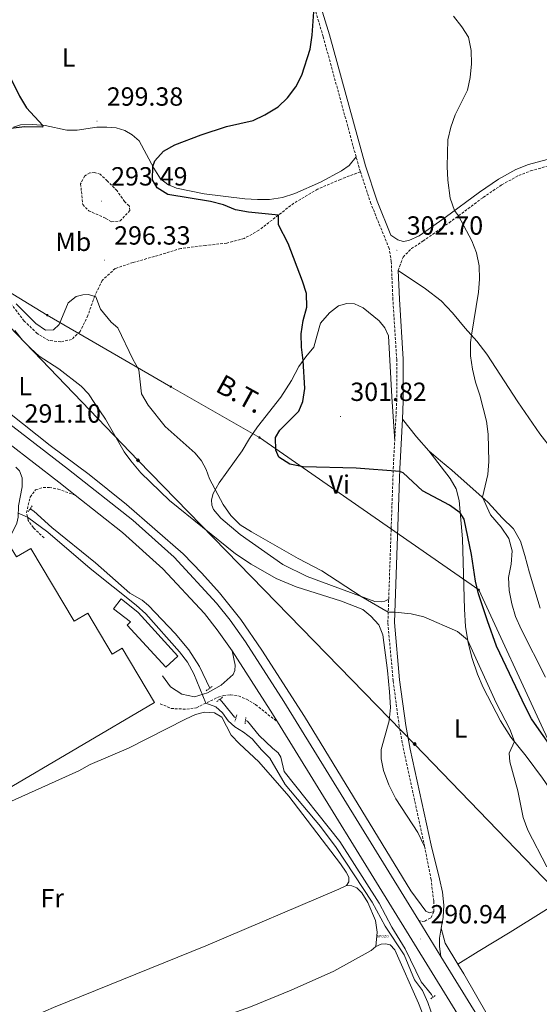
# Model space of a CAD drawing. Units: metres. Extents: x 600323 to 604821, y 4689433 to 4692468.
# Drawn here: x 602357 to 602555, y 4690019 to 4690394 of the extents above; entities that cross this region are included whole.
import ezdxf
from ezdxf.enums import TextEntityAlignment as Align

# ---------------------------------------------------------------- set-up
doc = ezdxf.new("R2010")
doc.units = ezdxf.units.M
doc.header["$MEASUREMENT"] = 0
doc.linetypes.add('TRAZOS', pattern=[0.75, 0.5, -0.25])
doc.linetypes.add('TRAZOSX2', pattern=[1.5, 1, -0.5])
doc.layers.get('0').update_dxf_attribs({"lineweight": 5})
for name, color, linetype, lineweight in [('Carátula', 7, 'Continuous', 5), ('Level 13', 5, 'Continuous', 0), ('Level 15', 1, 'Continuous', 0), ('Level 21', 19, 'Continuous', 0), ('Level 32', 19, 'Continuous', 0), ('Level 36', 19, 'Continuous', 40), ('Level 37', 92, 'Continuous', 0), ('Level 4', 36, 'Continuous', 30), ('Level 41', 39, 'Continuous', 0), ('Level 44', 19, 'Continuous', 0), ('Level 5', 36, 'Continuous', 0), ('Level 52', 19, 'Continuous', 0), ('Level 54', 13, 'Continuous', 0), ('Level 7', 1, 'Continuous', 0)]:
    doc.layers.add(name, color=color, linetype=linetype, lineweight=lineweight)
doc.styles.add('Arial', font='ARIAL.TTF', dxfattribs={"height": 0.2})

# ---------------------------------------------------------------- blocks, each defined once
blk = doc.blocks.new('5TME')
at = {"layer": 'Carátula', "color": 250, "linetype": 'Continuous', "lineweight": 5}
for p, q in [((3.7, 3.8), (-3.7, -3.8)), ((-3.7, 3.7), (3.8, -3.8))]:
    blk.add_line(p, q, dxfattribs=at)
at = {"layer": 'Carátula', "color": 250, "linetype": 'Continuous', "lineweight": 5, "flags": 128}
blk.add_lwpolyline([(-3.7, -3.8), (3.8, -3.8), (3.8, 3.7), (-3.7, 3.7), (-3.7, -3.8)], dxfattribs=at)
blk = doc.blocks.new('5POZO')
blk.add_text('5POZO', height=10).set_placement((0, 0), align=Align.MIDDLE_CENTER)
blk = doc.blocks.new('5PELE')
at = {"layer": 'Carátula', "linetype": 'Continuous', "lineweight": 5}
h = blk.add_hatch(color=9, dxfattribs=at)
edge = h.paths.add_edge_path()
edge.add_arc((0, 0), 2.85, 359.999, 719.999)
at = {"layer": 'Carátula', "color": 252, "linetype": 'Continuous', "lineweight": 5}
blk.add_circle((0, 0, 0), 2.85, dxfattribs=at)
blk = doc.blocks.new('5PATER')
at = {"layer": 'Carátula', "linetype": 'Continuous', "lineweight": 5}
h = blk.add_hatch(color=250, dxfattribs=at)
edge = h.paths.add_edge_path()
edge.add_ellipse((0, 0), major_axis=(-1.33, -1.34), ratio=0.999422, start_angle=0, end_angle=360)

msp = doc.modelspace()

# ---------------------------------------------------------------- linework, layer by layer
at = {"layer": 'Level 13', "color": 5, "linetype": 'Continuous', "lineweight": 0, "ltscale": 0.5}
for points in [[(602360.81, 4690207.5, 290.28), (602362.25, 4690206.61, 290.28), (602369.12, 4690200.37, 290.21), (602385.79, 4690186.89, 290.21), (602398.91, 4690175.35, 290.21), (602403.62, 4690172.65, 290.21), (602406.04, 4690170.67, 290.21), (602416.12, 4690160, 290.17), (602421.38, 4690153.75, 290.17), (602425.47, 4690147.4, 290.17), (602429.37, 4690139.13, 290.17)], [(602433.21, 4690134.89, 290.17), (602434.67, 4690133.28, 290.17), (602438.87, 4690128.03, 290.17), (602439.4, 4690127.87, 290.17)], [(602443.02, 4690126.79, 290.17), (602443.77, 4690126.56, 290.17), (602448.29, 4690121.11, 290.14), (602453.33, 4690116.22, 290.14), (602455.54, 4690114.48, 290.1), (602456.55, 4690112.79, 290.1), (602457.81, 4690107.31, 290.1), (602479.02, 4690080.71, 290.14), (602494.01, 4690057.1, 290.1), (602498.94, 4690047.96, 290.1), (602503.98, 4690039.68, 290.1), (602510.08, 4690027.15, 290.1), (602513.96, 4690022.3, 290.1), (602514.59, 4690021.31, 290.1)]]:
    msp.add_polyline3d(points, dxfattribs=at)
at = {"layer": 'Level 15', "color": 19, "linetype": 'Continuous', "lineweight": 0}
msp.add_polyline3d([(602320.04, 4690081.87, 292.93), (602277.44, 4690152.66, 292.96), (602351.2, 4690196.52, 292.96), (602355.58, 4690189.16, 292.96), (602361.09, 4690192.43, 292.93), (602377.59, 4690164.67, 292.93), (602382.78, 4690167.75, 292.9), (602392.09, 4690152.08, 292.9), (602395.99, 4690154.39, 292.9), (602408.33, 4690133.62, 292.9), (602320.04, 4690081.87, 292.93)], dxfattribs=at)
at = {"layer": 'Level 15', "linetype": 'Continuous', "lineweight": 13}
msp.add_polyline3d([(602395.58, 4690173.2, 292.76), (602402.01, 4690167.94, 292.76), (602417.23, 4690151.33, 292.86), (602412.61, 4690147.1, 292.9), (602397.84, 4690163.21, 292.9), (602399.16, 4690164.42, 292.9), (602392.68, 4690169.41, 292.86), (602395.58, 4690173.2, 292.76)], dxfattribs=at)
at = {"layer": 'Level 21', "color": 19, "linetype": 'Continuous', "lineweight": 0}
for points in [[(602444.16, 4690523.38, 296.96), (602447.23, 4690511.31, 297.28), (602449.68, 4690494.34, 297.73), (602452.32, 4690470.69, 298.24), (602454.32, 4690459.38, 298.6), (602456.79, 4690447.85, 298.95), (602460.84, 4690432.4, 299.34), (602470.31, 4690404.11, 299.89), (602475.09, 4690388.23, 300.3), (602488.78, 4690338.29, 301.26), (602493.23, 4690324.8, 301.73), (602498.49, 4690311.84, 302.4), (602501.11, 4690310.14, 302.61), (602503.26, 4690309.52, 302.74), (602505.37, 4690309.92, 302.92), (602509.32, 4690311.67, 303.13), (602519.26, 4690318.64, 304.55), (602532.3, 4690328.34, 306.21), (602539.57, 4690333.25, 307.14), (602546.26, 4690336.9, 307.64), (602551.05, 4690338.79, 307.79), (602558.11, 4690340.76, 308.03)], [(602502.89, 4690241.72, 301.71), (602503.25, 4690248.54, 302.29), (602503.25, 4690264.55, 302.73), (602501.78, 4690287.45, 303.11), (602501.32, 4690298.46, 302.88)], [(602517.75, 4690047.55, 291.12), (602518.47, 4690051.72, 291.19), (602518.71, 4690056.43, 291.26), (602518.18, 4690061.4, 291.29), (602517.04, 4690066.44, 291.33), (602513.84, 4690079.29, 291.57), (602505.87, 4690115.9, 292.25), (602504.17, 4690124.94, 292.53), (602501.84, 4690142.29, 293.01), (602499.87, 4690164.24, 294.64), (602501.92, 4690222.75, 300.1), (602502.89, 4690241.72, 301.71)], [(602355.32, 4690223.45, 290.76), (602356.77, 4690221.98, 290.69), (602357.74, 4690219.3, 290.62), (602357.71, 4690215.88, 290.62), (602356.41, 4690208.61, 290.38), (602356.2, 4690204.32, 289.8), (602355.68, 4690202.08, 289.39), (602353.43, 4690197.39, 289.28)], [(602437.95, 4690153.39, 291.02), (602439.1, 4690147.94, 290.88), (602438.93, 4690145.84, 290.81), (602438.35, 4690144.35, 290.78), (602433.67, 4690140.34, 290.47), (602428.55, 4690137.42, 290.3), (602423.56, 4690135.86, 289.65), (602418.66, 4690136.8, 289.41), (602414.42, 4690139.66, 289.41), (602411.33, 4690143.82, 289.34)], [(602517.59, 4690036.78, 290.95), (602517.08, 4690040.68, 290.99), (602517.09, 4690043.76, 291.05), (602517.75, 4690047.55, 291.12)]]:
    msp.add_polyline3d(points, dxfattribs=at)
at = {"layer": 'Level 21', "color": 19, "linetype": 'TRAZOSX2', "lineweight": 0}
for points in [[(602485.22, 4690341.8, 301.18), (602472.69, 4690387.54, 300.3), (602467.93, 4690403.35, 299.89), (602458.44, 4690431.68, 299.34), (602454.35, 4690447.27, 298.95), (602453.75, 4690450.1, 298.86)], [(602486.88, 4690336.07, 301.31), (602486.38, 4690337.56, 301.26), (602485.22, 4690341.8, 301.18)], [(602501.32, 4690298.46, 302.88), (602503.19, 4690303.52, 302.88), (602506.35, 4690306.76, 302.95), (602510.76, 4690309.62, 303.13), (602520.72, 4690316.62, 304.55), (602533.75, 4690326.3, 306.21), (602540.87, 4690331.11, 307.14), (602547.33, 4690334.64, 307.64), (602551.85, 4690336.42, 307.79), (602558.59, 4690338.3, 308.03), (602566.91, 4690339.25, 308.27), (602575.1, 4690339.06, 308.47), (602583.05, 4690337.36, 308.67), (602587.51, 4690335.5, 308.74), (602592.95, 4690332.7, 308.78), (602601.06, 4690327.72, 308.88), (602635.76, 4690301.2, 309.01), (602662.44, 4690281.12, 309.52), (602688.45, 4690261.38, 310.42), (602711.29, 4690244.92, 311.16), (602724.41, 4690236.74, 311.35), (602730.02, 4690233.72, 311.43), (602739.13, 4690229.48, 311.55), (602778.84, 4690212.33, 311.9)], [(602486.88, 4690336.07, 301.31), (602479.25, 4690333.18, 300.89), (602470.55, 4690329.43, 300.79), (602461.46, 4690324.09, 300.55), (602448.13, 4690313.76, 299.32), (602442.5, 4690310.61, 299.04), (602435.87, 4690308.87, 298.94), (602427.68, 4690307.94, 298.73), (602418.29, 4690306.81, 297.78), (602409.67, 4690304.15, 296.99), (602400.08, 4690301.47, 296.54), (602393.3, 4690299.18, 296.34), (602388.36, 4690294.64, 295.82), (602385.45, 4690288.73, 295), (602382.87, 4690281.22, 294.25), (602379.86, 4690275.1, 293.73), (602376.66, 4690272.13, 293.49), (602372.48, 4690271.15, 293.56), (602367.97, 4690271.73, 293.9), (602363.54, 4690274.38, 294.11), (602358.57, 4690279.13, 294.32), (602348.13, 4690292.63, 294.66)], [(602499.96, 4690233.33, 300.99), (602500.75, 4690248.61, 302.29), (602500.75, 4690264.47, 302.73), (602499.28, 4690287.32, 303.11), (602498.68, 4690301.83, 302.8), (602497.85, 4690306.8, 302.63), (602490.88, 4690323.94, 301.73), (602486.88, 4690336.07, 301.31)], [(602497.68, 4690173.13, 295.47), (602499.42, 4690222.86, 300.1), (602499.96, 4690233.33, 300.99)], [(602366.13, 4690196.43, 289.32), (602362.07, 4690200.32, 289.49), (602360.11, 4690203.03, 289.8), (602359.44, 4690206, 290.28), (602360.8, 4690212.03, 290.62), (602362.91, 4690214.76, 290.69), (602365.8, 4690215.71, 290.76), (602368.16, 4690215.68, 290.79), (602371.47, 4690215.05, 290.86), (602378.03, 4690212.7, 291.12)], [(602511.4, 4690078.76, 291.57), (602503.42, 4690115.4, 292.25), (602501.7, 4690124.55, 292.53), (602499.36, 4690142.01, 293.01), (602497.36, 4690164.17, 294.64), (602497.68, 4690173.13, 295.47)], [(602410.41, 4690133.21, 289.3), (602414.61, 4690131.38, 289.3), (602420.61, 4690131.12, 289.44), (602424.29, 4690131.67, 289.71), (602432.53, 4690135.68, 290.4), (602434.64, 4690136.36, 290.53), (602437.34, 4690136.55, 290.64), (602440.33, 4690136.19, 290.67), (602443.38, 4690134.88, 290.67), (602446.87, 4690132.86, 290.98), (602455.23, 4690126.26, 290.99)], [(602514.94, 4690053.94, 290.99), (602514.89, 4690057.92, 291.02), (602513.86, 4690066.14, 291.22), (602511.4, 4690078.76, 291.57)], [(602509.12, 4690050.52, 290.95), (602510.43, 4690050.18, 290.95), (602511.42, 4690050.28, 290.95), (602513.78, 4690051.58, 290.99), (602514.94, 4690053.94, 290.99)]]:
    msp.add_polyline3d(points, dxfattribs=at)
at = {"layer": 'Level 21', "color": 19, "linetype": 'Continuous', "lineweight": 13}
for points in [[(602196.36, 4690363.61, 292), (602201.99, 4690357.59, 291.96), (602210.49, 4690350.29, 291.85), (602223.15, 4690340.17, 291.54), (602237.9, 4690328.53, 291.44), (602251.88, 4690317.93, 291.47), (602270.82, 4690303.58, 291.43), (602290.37, 4690288.09, 291.16), (602375.51, 4690222.48, 291.09), (602400.06, 4690203.19, 291.22), (602415.83, 4690189.06, 291.08), (602431.97, 4690171.57, 291.06), (602437.13, 4690165.08, 291.08), (602443.02, 4690156.82, 291.02), (602457.63, 4690134.02, 290.99), (602509.12, 4690050.52, 290.95)], [(602342.96, 4690239.83, 291.11), (602371.75, 4690217.64, 291.09), (602378.03, 4690212.7, 291.12)], [(602378.03, 4690212.7, 291.12), (602396.12, 4690198.5, 291.22), (602411.53, 4690184.69, 291.08), (602427.32, 4690167.59, 291.06), (602432.24, 4690161.4, 291.08), (602437.95, 4690153.39, 291.02)], [(602437.95, 4690153.39, 291.02), (602452.45, 4690130.76, 290.99), (602455.23, 4690126.26, 290.99)], [(602455.23, 4690126.26, 290.99), (602557.74, 4689960, 290.92), (602579.37, 4689924.74, 291.08)], [(602509.12, 4690050.52, 290.95), (602517.59, 4690036.78, 290.95)], [(602517.59, 4690036.78, 290.95), (602562.95, 4689963.21, 290.92), (602611.64, 4689883.85, 291.3), (602617.4, 4689875.07, 291.36), (602622.86, 4689867.71, 291.42), (602629.56, 4689859.87, 291.4)]]:
    msp.add_polyline3d(points, dxfattribs=at)
at = {"layer": 'Level 21', "color": 1, "linetype": 'TRAZOS', "lineweight": 0}
for points in [[(602360.06, 4690206.42, 290.46), (602361.73, 4690208.83, 290.53)], [(602428.05, 4690138.15, 290.06), (602430.37, 4690139.87, 290.23)], [(602434.29, 4690135.67, 290.26), (602431.78, 4690133.88, 290.16)], [(602439.73, 4690129, 290.26), (602439.01, 4690126.55, 290.22)], [(602442.85, 4690125.56, 290.29), (602443.19, 4690128, 290.26)], [(602513.77, 4690020.71, 290.29), (602515.58, 4690022.03, 290.29)]]:
    msp.add_polyline3d(points, dxfattribs=at)
at = {"layer": 'Level 32', "color": 6, "linetype": 'Continuous', "lineweight": 0, "ltscale": 0.5}
for points in [[(602641.57, 4689923.62, 293.85), (602624.81, 4689978.15, 298.68), (602589.63, 4690053.72, 296.68), (602556.62, 4690123.48, 300.56), (602532.05, 4690176.65, 300.19), (602448.34, 4690234.74, 299.7), (602414.53, 4690254.08, 296.26), (602367.33, 4690281.39, 295.28), (602331.8, 4690303.05, 293.65), (602261.5, 4690343.22, 294.01), (602231.91, 4690406.36, 300.19)], [(602816.15, 4689862.61, 301.01), (602740.34, 4689914.77, 301.27), (602630.72, 4689990.22, 300.58), (602507.59, 4690117.84, 292.42), (602402, 4690226.02, 292.71), (602291.13, 4690341.27, 295.56)]]:
    msp.add_polyline3d(points, dxfattribs=at)
at = {"layer": 'Level 36', "color": 92, "linetype": 'Continuous', "lineweight": 0}
for points in [[(602354.42, 4690353.14, 300), (602357.14, 4690353.97, 300), (602361.79, 4690354.15, 300.03), (602366.54, 4690353.67, 300), (602374.78, 4690351.89, 299.9), (602378.75, 4690351.91, 299.79), (602386.22, 4690353.12, 299.76), (602390.06, 4690353.14, 299.66), (602393.63, 4690352.76, 299.66), (602396.91, 4690351.83, 299.52), (602399.74, 4690350.17, 299.55), (602402.45, 4690347.82, 299.62), (602408, 4690337.4, 300.03), (602410.59, 4690333.36, 300.14), (602413.43, 4690331.15, 300.17), (602416.62, 4690329.8, 300.24), (602427.24, 4690327.59, 300.51), (602442.81, 4690325.75, 300.65), (602447.62, 4690325.45, 300.51), (602452.21, 4690325.55, 300.51), (602457.09, 4690326.21, 300.48), (602461.84, 4690327.79, 300.48), (602471.64, 4690332.12, 300.51), (602479.67, 4690336.41, 300.75), (602482.56, 4690338.45, 300.79), (602485.22, 4690341.8, 301.18)], [(602501.32, 4690298.46, 302.88), (602511.67, 4690291.47, 303.42), (602517.7, 4690286.85, 303.8), (602522.02, 4690282.32, 304.07), (602526.82, 4690276.46, 304.62), (602531.35, 4690271.43, 305.34), (602535.13, 4690266.47, 305.75), (602546.91, 4690248.39, 307.5), (602555.39, 4690236.17, 308.32), (602560.27, 4690229.77, 308.9), (602564.07, 4690225.5, 309.14), (602569.89, 4690219.84, 309.76), (602585.75, 4690207.16, 310.31), (602607.58, 4690189.75, 309.79), (602632.66, 4690170.18, 309.9), (602654.95, 4690153.5, 310.2), (602701.63, 4690117.2, 311.85), (602711.48, 4690109.72, 312.43), (602723.58, 4690101.11, 312.7)], [(602497.68, 4690173.13, 295.47), (602496.23, 4690172.3, 295.37), (602494.83, 4690172.05, 295.3), (602492.43, 4690172.22, 295.13), (602466.52, 4690181.76, 294.51), (602457.23, 4690186.35, 294.31), (602440.93, 4690197.79, 294.31), (602433.65, 4690203.95, 294.41), (602430.81, 4690207.22, 294.51), (602430.14, 4690208.95, 294.55), (602430.05, 4690210.93, 294.65), (602430.7, 4690213.39, 294.79), (602432.98, 4690217.43, 295.37), (602441.73, 4690229.68, 298.38), (602444.5, 4690234.32, 299.51), (602447.55, 4690238.76, 299.68), (602456.5, 4690250.13, 299.24), (602460.53, 4690256.52, 299.38), (602463.42, 4690261.78, 299.62), (602466.01, 4690265.45, 300.23), (602469.09, 4690269.14, 301.84), (602470.3, 4690273.36, 302.42), (602471.66, 4690278.3, 302.63), (602475.07, 4690282.3, 302.6), (602478.56, 4690284.94, 302.63), (602481.68, 4690285.82, 302.63), (602484.6, 4690285.7, 302.46), (602487.9, 4690284.16, 302.49), (602494.01, 4690279.27, 302.7), (602496.25, 4690276.53, 302.73), (602497.64, 4690273.55, 302.73), (602498.91, 4690250.26, 302.22), (602499.96, 4690233.33, 300.99)], [(602354.94, 4690275.49, 293.1), (602357.89, 4690271.85, 293.03), (602361.07, 4690268.62, 293.03), (602364.23, 4690265.8, 293.03), (602371.78, 4690260.88, 292.82), (602380.34, 4690254.32, 292.75), (602383.03, 4690251.32, 292.79), (602385.57, 4690247.73, 292.75), (602389.55, 4690241.68, 292.79), (602396.71, 4690229.25, 292.82), (602399.24, 4690225.86, 292.55), (602403.01, 4690221.28, 292.1), (602414.01, 4690210.71, 291.86), (602439.25, 4690190.39, 291.76), (602445.12, 4690186.42, 291.93), (602454.78, 4690180.92, 292.51), (602462.41, 4690177.79, 292.86), (602479.67, 4690172.34, 293.99), (602487.85, 4690169.12, 294.09), (602490.87, 4690166.61, 294.05), (602493.88, 4690163.27, 294.12), (602495.4, 4690159.44, 293.98), (602497.24, 4690145.9, 293.33), (602498.03, 4690137.77, 292.79), (602498.35, 4690131.71, 292.38), (602497.92, 4690126.63, 292.07), (602494.81, 4690115.78, 291.66), (602494.85, 4690112.18, 291.48), (602495.74, 4690107.68, 291.38), (602497.78, 4690102.26, 291.24), (602500.37, 4690096.96, 291.24), (602508.84, 4690084.12, 291.48), (602511.4, 4690078.76, 291.57)], [(602514.94, 4690053.94, 290.99), (602513.31, 4690053.48, 290.85), (602511.89, 4690054.09, 290.75), (602506.18, 4690061.87, 290.68), (602465.52, 4690128.3, 290.61), (602449.31, 4690153.65, 290.95), (602441.19, 4690165.26, 291.02), (602433.11, 4690175.47, 291.12), (602426.38, 4690183.01, 291.16), (602419.23, 4690190.41, 291.16), (602397.54, 4690209.12, 291.05), (602383.32, 4690220.59, 291.09), (602368.4, 4690231.65, 291.22), (602337.24, 4690256.39, 291.29)], [(602512.95, 4690229.64, 301.81), (602508.34, 4690234.98, 301.94), (602502.89, 4690241.72, 301.71)], [(602512.95, 4690229.64, 301.81), (602521.15, 4690219.06, 301.16), (602523.49, 4690215.19, 300.88), (602524.61, 4690210.76, 300.5), (602525.84, 4690196.14, 298.96), (602526.57, 4690169.3, 296.22), (602527.04, 4690162.6, 295.5), (602527.97, 4690156.46, 294.89), (602529.49, 4690150.47, 294.55), (602531.55, 4690144.44, 294.31), (602533.76, 4690139.33, 294.14), (602540.34, 4690126.64, 294.58), (602544.33, 4690120.49, 294.85), (602550.2, 4690113.16, 295.5), (602556.37, 4690104.81, 295.74), (602567.72, 4690088.46, 295.92), (602574.7, 4690078.32, 296.36), (602580.56, 4690068.84, 296.5)], [(602555.51, 4690169.61, 309.2), (602551.37, 4690183.12, 308), (602549.7, 4690189.79, 307.15), (602547.93, 4690195.22, 306.84), (602545.26, 4690199.87, 306.64), (602540.95, 4690204.12, 306.26), (602535.7, 4690210, 305.54), (602521.84, 4690222.23, 302.15), (602517.49, 4690225.8, 301.81), (602512.95, 4690229.64, 301.81)], [(602345.96, 4690092.67, 289.11), (602379.37, 4690107.61, 289.14), (602383.79, 4690109.97, 289.11), (602398.33, 4690116.26, 289.04), (602420.11, 4690127.29, 289.04), (602423.99, 4690129.05, 289.08), (602427.43, 4690129.94, 289.08), (602431.2, 4690129.77, 289.08), (602433.96, 4690128.08, 289.08), (602437.52, 4690121.19, 289.04), (602440.7, 4690117.86, 289.01), (602448.13, 4690111.06, 288.84), (602459.52, 4690097.9, 288.84), (602479.27, 4690072.14, 288.9), (602481.49, 4690068.95, 288.94), (602482.4, 4690067.09, 288.94), (602482.46, 4690065.28, 288.94), (602481.61, 4690063.91, 288.97)], [(602524.11, 4690033.86, 290.89), (602531.81, 4690038.72, 290.96), (602543.99, 4690046.14, 292.56), (602580.56, 4690068.84, 296.5)], [(602481.61, 4690063.91, 288.97), (602478.7, 4690062.46, 288.97), (602427.88, 4690040.9, 289.04), (602369.72, 4690017.42, 289.01), (602346.21, 4690007.23, 289.14), (602324.53, 4689998.84, 289.32), (602306.29, 4689991.24, 289.42), (602284.54, 4689980.59, 289.14)], [(602492.75, 4690040.57, 288.97), (602493.31, 4690046.03, 289.01), (602492.66, 4690050.5, 289.04), (602489.71, 4690057.37, 289.04), (602487.38, 4690061.1, 289.04), (602485.54, 4690063.04, 289.01), (602483.6, 4690063.77, 289.01), (602481.61, 4690063.91, 288.97)], [(602524.11, 4690033.86, 290.89), (602519.25, 4690041.92, 290.96), (602517.75, 4690047.55, 291.12)], [(602331.27, 4689975.02, 288.94), (602344.83, 4689981.08, 288.9), (602368.23, 4689990.31, 288.94), (602444.92, 4690017.6, 288.9), (602460.49, 4690023.95, 288.9), (602476.72, 4690031.15, 288.94), (602491.05, 4690039.05, 288.97), (602492.75, 4690040.57, 288.97)], [(602492.75, 4690040.57, 288.97), (602494.85, 4690041.49, 288.97), (602496.48, 4690041.67, 289.01), (602498.25, 4690041.25, 289.01), (602499.98, 4690039.38, 289.07), (602509.05, 4690019.02, 289.11), (602511.57, 4690012.59, 289.07), (602512.19, 4690006.68, 289.07), (602511.81, 4690004.58, 289.04), (602510.65, 4690003.24, 289.01)], [(602564.23, 4689967.92, 290.99), (602563.27, 4689969.6, 290.99), (602553.04, 4689985.4, 290.96), (602535.21, 4690014.64, 290.92), (602526.32, 4690030.2, 290.86), (602524.11, 4690033.86, 290.89)]]:
    msp.add_polyline3d(points, dxfattribs=at)
at = {"layer": 'Level 4', "color": 36, "linetype": 'Continuous', "lineweight": 30}
for points in [[(602349.72, 4690396.38, 300), (602348.24, 4690391.46, 300), (602348.07, 4690386.46, 300), (602348.56, 4690383.14, 300), (602350.15, 4690378.4, 300), (602356.74, 4690364.85, 300), (602359.47, 4690360.48, 300), (602365.7, 4690353.75, 300), (602365.51, 4690353.03, 300), (602358.68, 4690353.17, 300), (602353.47, 4690352.57, 300), (602348.45, 4690352.44, 300), (602333.27, 4690353.72, 300), (602328.17, 4690354.45, 300), (602323.41, 4690355.99, 300), (602318.57, 4690358.14, 300), (602310.85, 4690364.46, 300)], [(602571.69, 4690099.9, 300), (602555.06, 4690123.21, 300), (602552.16, 4690127.49, 300), (602549.85, 4690131.93, 300), (602538.82, 4690155.21, 300), (602535.34, 4690164.8, 300), (602531.93, 4690175.1, 300), (602530.78, 4690179.96, 300), (602529.29, 4690190.16, 300), (602526.43, 4690203.58, 300), (602525.01, 4690206.02, 300), (602520.93, 4690208.94, 300), (602510.61, 4690214.43, 300), (602503.19, 4690221.31, 300), (602501.89, 4690221.79, 300), (602485.31, 4690223.05, 300), (602465.01, 4690223.58, 300), (602459.94, 4690224.59, 300), (602455.79, 4690227.17, 300), (602454.64, 4690229.92, 300), (602454.5, 4690234.67, 300), (602456.16, 4690237.53, 300), (602463.42, 4690244.77, 300), (602464.95, 4690248.48, 300), (602465.63, 4690253.44, 300), (602465.06, 4690264.1, 300), (602464.36, 4690269.22, 300), (602464.31, 4690274.22, 300), (602465.09, 4690279.35, 300), (602466.41, 4690284.39, 300), (602466.32, 4690289.59, 300), (602464.84, 4690294.37, 300), (602459.31, 4690308.74, 300), (602455.57, 4690315.86, 300), (602455.58, 4690319.53, 300), (602444.17, 4690320.7, 300), (602439.23, 4690321.5, 300), (602434.58, 4690323.41, 300), (602429.71, 4690324.75, 300), (602413.37, 4690327.46, 300), (602409.29, 4690329.94, 300), (602407.52, 4690333.04, 300), (602407.6, 4690338.04, 300), (602408.41, 4690340.22, 300), (602411.66, 4690343.88, 300), (602416.01, 4690346.35, 300), (602426.04, 4690350.13, 300), (602435.76, 4690353.27, 300), (602445.99, 4690355.62, 300), (602450.46, 4690357.84, 300), (602455.46, 4690360.8, 300), (602459.11, 4690364.21, 300), (602462.29, 4690368.48, 300), (602464.49, 4690372.96, 300), (602467.66, 4690382.87, 300), (602468.42, 4690388.12, 300), (602469.28, 4690398.86, 300)]]:
    msp.add_polyline3d(points, dxfattribs=at)
at = {"layer": 'Level 5', "color": 36, "linetype": 'Continuous', "lineweight": 0}
for points in [[(602529.43, 4690309.78, 305), (602524.29, 4690319.27, 305), (602522.83, 4690321.3, 305), (602521.08, 4690326, 305), (602520.26, 4690332.86, 305), (602520.03, 4690338.11, 305), (602520.28, 4690348.19, 305), (602521.4, 4690353.06, 305), (602523.1, 4690357.79, 305), (602527.7, 4690367.15, 305), (602528.73, 4690372.04, 305), (602529.32, 4690377.17, 305), (602529.2, 4690382.34, 305), (602528.17, 4690387.34, 305), (602525.61, 4690391.38, 305), (602522.41, 4690395.39, 305)], [(602557.55, 4690143.38, 305), (602548.21, 4690161.7, 305), (602546.14, 4690166.5, 305), (602544.71, 4690171.29, 305), (602543.69, 4690176.33, 305), (602543.39, 4690181.32, 305), (602544.39, 4690186.46, 305), (602544.85, 4690191.47, 305), (602543.51, 4690196.19, 305), (602540.65, 4690200.53, 305), (602536.53, 4690205.27, 305), (602533.52, 4690211.92, 305), (602535.56, 4690220.58, 305), (602535.85, 4690225.58, 305), (602535.65, 4690235.97, 305), (602535.05, 4690240.99, 305), (602532.46, 4690250.92, 305), (602530.84, 4690255.87, 305), (602529.67, 4690260.84, 305), (602528.9, 4690265.92, 305), (602528.87, 4690270.93, 305), (602529.23, 4690273.78, 305), (602531.97, 4690290.1, 305), (602532.4, 4690295.15, 305), (602532.22, 4690300.15, 305), (602531.25, 4690305.12, 305), (602529.43, 4690309.78, 305)], [(602355.47, 4690285.71, 295), (602363, 4690278.19, 295), (602366.74, 4690275.7, 295), (602369.68, 4690275.82, 295), (602371.92, 4690277.87, 295), (602375.34, 4690286.1, 295), (602378.35, 4690288.48, 295), (602380.87, 4690289.17, 295), (602383.12, 4690289.31, 295), (602385.9, 4690288.34, 295), (602387.64, 4690283.66, 295), (602391.69, 4690278.74, 295), (602394.26, 4690276.49, 295), (602399.99, 4690264.6, 295), (602402.3, 4690260.56, 295), (602403.37, 4690251.4, 295), (602405.92, 4690247.1, 295), (602412.33, 4690238.96, 295), (602423.81, 4690228.72, 295), (602426.19, 4690225.81, 295), (602427.97, 4690222.54, 295), (602429.34, 4690219.01, 295), (602434.45, 4690209.19, 295), (602437.4, 4690205.02, 295), (602440.93, 4690201.48, 295), (602445.26, 4690198.73, 295), (602463.1, 4690188.62, 295), (602472.21, 4690183.9, 295), (602487.21, 4690174.14, 295), (602497.5, 4690168.11, 295), (602500, 4690168.17, 295), (602506.2, 4690167.53, 295), (602511.06, 4690166.3, 295), (602523.9, 4690160.75, 295), (602527.8, 4690157.61, 295), (602538.7, 4690133.59, 295), (602543.91, 4690123.45, 295), (602545.69, 4690118.79, 295), (602543.66, 4690114.37, 295), (602543.9, 4690111.02, 295), (602546.93, 4690099.94, 295), (602548.95, 4690089.76, 295), (602550.74, 4690084.98, 295), (602558.1, 4690071.06, 295)], [(602356.28, 4690205.85, 290), (602359.82, 4690204.31, 290), (602367.56, 4690198.59, 290), (602383.69, 4690184.78, 290), (602401.24, 4690170.83, 290), (602404.94, 4690167.46, 290)], [(602404.94, 4690167.46, 290), (602417.86, 4690152.99, 290), (602420.9, 4690149.02, 290), (602423.33, 4690144.61, 290), (602427.84, 4690133.4, 290), (602431.72, 4690132.04, 290), (602434.19, 4690129.74, 290), (602436.41, 4690126.62, 290), (602438.91, 4690124.33, 290), (602442.29, 4690122.41, 290), (602445.55, 4690119.77, 290), (602449.07, 4690115.66, 290), (602452.28, 4690112.5, 290), (602458.19, 4690102.41, 290), (602471.6, 4690086.33, 290), (602477.69, 4690078.34, 290), (602491.33, 4690057.57, 290), (602496.29, 4690048.4, 290), (602503.61, 4690037.4, 290), (602507.52, 4690027.97, 290), (602510.58, 4690023.79, 290), (602512.61, 4690019.22, 290), (602514.97, 4690012.61, 290)]]:
    msp.add_polyline3d(points, dxfattribs=at)
at = {"layer": 'Level 5', "color": 39, "linetype": 'TRAZOSX2', "lineweight": 0}
msp.add_polyline3d([(602390.26, 4690332.63, 295), (602387.55, 4690335.12, 295), (602385.37, 4690335.78, 295), (602383.56, 4690335.65, 295), (602381.64, 4690334.46, 295), (602380.08, 4690331.47, 295), (602380.9, 4690323.55, 295), (602383.16, 4690321.22, 295), (602389.69, 4690318.29, 295), (602391.89, 4690316.92, 295), (602395.13, 4690317.32, 295), (602398.92, 4690321.27, 295), (602398.66, 4690323.12, 295), (602396.87, 4690324.67, 295), (602394.03, 4690328.79, 295), (602390.26, 4690332.63, 295)], dxfattribs=at)
at = {"layer": 'Level 52', "color": 19, "linetype": 'Continuous', "lineweight": 0}
msp.add_polyline3d([(602320.04, 4690081.87, 292.93), (602277.44, 4690152.66, 292.96), (602351.2, 4690196.52, 292.96), (602355.58, 4690189.16, 292.96), (602361.09, 4690192.43, 292.93), (602377.59, 4690164.67, 292.93), (602382.78, 4690167.75, 292.9), (602392.09, 4690152.08, 292.9), (602395.99, 4690154.39, 292.9), (602408.33, 4690133.62, 292.9), (602320.04, 4690081.87, 292.93)], close=True, dxfattribs=at)
at = {"layer": 'Level 52', "color": 1, "linetype": 'Continuous', "lineweight": 13}
msp.add_polyline3d([(602395.58, 4690173.2, 292.76), (602402.01, 4690167.94, 292.76), (602417.23, 4690151.33, 292.86), (602412.61, 4690147.1, 292.9), (602397.84, 4690163.21, 292.9), (602399.16, 4690164.42, 292.9), (602392.68, 4690169.41, 292.86), (602395.58, 4690173.2, 292.76)], close=True, dxfattribs=at)
at = {"layer": 'Level 54', "color": 13, "linetype": 'Continuous', "lineweight": 0}
for points in [[(602557.74, 4689960, 290.92), (602455.23, 4690126.26, 290.99), (602452.45, 4690130.76, 290.99), (602437.95, 4690153.39, 291.02), (602432.24, 4690161.4, 291.08), (602427.32, 4690167.59, 291.06), (602411.53, 4690184.69, 291.08), (602396.12, 4690198.5, 291.22), (602378.03, 4690212.7, 291.12), (602371.75, 4690217.64, 291.09), (602342.96, 4690239.83, 291.11), (602286.6, 4690283.27, 291.16), (602267.07, 4690298.75, 291.43), (602247.83, 4690313.33, 291.47), (602231.05, 4690326.25, 291.54), (602214.62, 4690339.12, 291.85), (602204.16, 4690347.9, 292.05), (602195.31, 4690355.63, 292.26), (602188.05, 4690362.58, 292.53), (602183.91, 4690367.5, 292.74), (602179.45, 4690373.78, 292.8), (602175.45, 4690380.8, 292.87), (602172.16, 4690389, 292.87), (602170.2, 4690395.52, 292.98)], [(602290.37, 4690288.09, 291.16), (602375.51, 4690222.48, 291.09), (602400.06, 4690203.19, 291.22), (602415.83, 4690189.06, 291.08), (602431.97, 4690171.57, 291.06), (602437.13, 4690165.08, 291.08), (602443.02, 4690156.82, 291.02), (602457.63, 4690134.02, 290.99), (602509.12, 4690050.52, 290.95), (602509.12, 4690050.52, 290.95), (602517.59, 4690036.78, 290.95), (602562.95, 4689963.21, 290.92)]]:
    msp.add_polyline3d(points, dxfattribs=at)

# ---------------------------------------------------------------- block references
at = {"layer": 'Level 13', "color": 5, "linetype": 'Continuous', "lineweight": 0, "xscale": 0.09999983015004542, "yscale": 0.09999983015004542}
msp.add_blockref('5POZO', (602495.48, 4690044.52, 289.24), dxfattribs=at)
at = {"layer": 'Level 32', "color": 252, "linetype": 'Continuous', "lineweight": 0, "xscale": 0.09999983015004542, "yscale": 0.09999983015004542}
for p in [(602367.33, 4690281.39, 295.28), (602414.53, 4690254.08, 296.26), (602448.34, 4690234.74, 299.7), (602532.05, 4690176.65, 300.19)]:
    msp.add_blockref('5PELE', p, dxfattribs=at)
at = {"layer": 'Level 32', "color": 19, "linetype": 'Continuous', "lineweight": 0}
for p, xscale, yscale, rotation in [((602402, 4690226.02, 292.71), 0.09999987614305333, 0.09999987614305333, 314.2998677716571), ((602507.59, 4690117.85, 292.43), 0.1000000055057964, 0.1000000055057964, 313.9700325273261)]:
    msp.add_blockref('5TME', p, dxfattribs=dict(at, xscale=xscale, yscale=yscale, rotation=rotation))
at = {"layer": 'Level 7', "color": 19, "linetype": 'Continuous', "lineweight": 0, "xscale": 0.09999983015004542, "yscale": 0.09999983015004542}
for p in [(602386.33, 4690355.34, 299.39), (602387.99, 4690324.89, 293.5), (602500.82, 4690306.14, 302.71), (602389.14, 4690302.34, 296.34), (602479.28, 4690242.73, 301.82), (602509.86, 4690043.49, 290.95)]:
    msp.add_blockref('5PATER', p, dxfattribs=at)

# ---------------------------------------------------------------- texts
at = {"layer": 'Level 37', "color": 92, "linetype": 'Continuous', "lineweight": 0, "style": 'Arial'}
for s, p in [('L', (602375.48, 4690379.61, 299.17)), ('Mb', (602377.3, 4690309.35, 296.24)), ('L', (602358.9, 4690254.3, 292.06)), ('Vi', (602478.84, 4690216.83, 299.08)), ('L', (602525.17, 4690123.72, 293.56)), ('Fr', (602369.24, 4690059.09, 289.07))]:
    msp.add_text(s, height=7, dxfattribs=at).set_placement(p, align=Align.MIDDLE_CENTER)
at = {"layer": 'Level 41', "color": 19, "linetype": 'Continuous', "lineweight": 0, "style": 'Arial'}
for s, p in [('299.38', (602390.08, 4690359.08, 299.39)), ('293.49', (602391.74, 4690328.64, 293.5)), ('302.70', (602504.57, 4690309.89, 302.71)), ('296.33', (602392.89, 4690306.1, 296.34)), ('301.82', (602483.03, 4690246.48, 301.82)), ('291.10', (602358.71, 4690238.2, 291.1)), ('290.94', (602513.61, 4690047.24, 290.95))]:
    msp.add_text(s, height=7, dxfattribs=at).set_placement(p, align=Align.BOTTOM_LEFT)
at = {"layer": 'Level 44', "color": 19, "linetype": 'Continuous', "lineweight": 0, "style": 'Arial'}
msp.add_text('B.T.', height=7.5, rotation=-28.8905, dxfattribs=at).set_placement((602438.08, 4690246.05, 297.72), align=Align.BOTTOM_CENTER)

doc.saveas('drawing.dxf')
